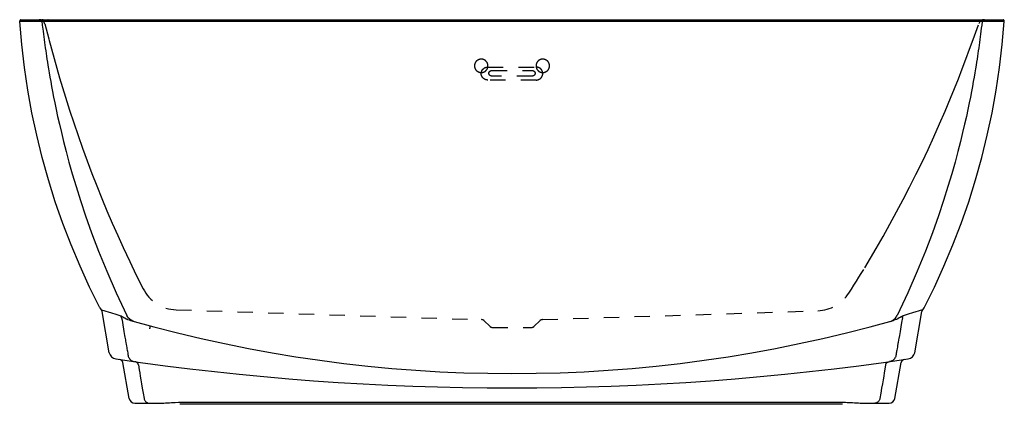
# Model space of a CAD drawing. Units: inches. Extents: x 15.7 to 79.7, y 20.6 to 45.6.
import ezdxf

# ---------------------------------------------------------------- set-up
doc = ezdxf.new("R2010")
doc.units = ezdxf.units.IN
doc.header["$LTSCALE"] = 9.973333
doc.header["$MEASUREMENT"] = 0
doc.linetypes.add('HIDDEN', pattern=[0.2, 0.1, -0.1])
doc.layers.get('0').update_dxf_attribs({"linetype": 'CONTINUOUS'})
doc.layers.add('DEFAULT_2', color=7, linetype='HIDDEN')

msp = doc.modelspace()

# ---------------------------------------------------------------- linework, layer by layer
at = {"color": 7, "linetype": 'Continuous'}
for p, q in [((15.698, 45.478), (15.695, 45.516)), ((15.695, 45.516), (15.891, 45.515)), ((79.676, 45.478), (15.698, 45.478)), ((15.774, 45.603), (79.6, 45.603)), ((15.891, 45.515), (16.232, 45.514)), ((17.526, 45.516), (17.53, 45.478)), ((44.82, 45.516), (47.687, 45.516)), ((47.687, 45.478), (47.687, 45.603)), ((47.687, 45.516), (50.474, 45.516)), ((77.844, 45.478), (77.849, 45.516)), ((78.237, 45.478), (78.241, 45.512)), ((79.579, 45.516), (79.68, 45.516)), ((79.676, 45.478), (79.68, 45.516)), ((21.516, 23.958), (21.044, 26.636)), ((73.858, 23.958), (74.331, 26.636)), ((22.318, 26.233), (22.345, 26.073)), ((22.345, 26.073), (22.397, 25.774)), ((73.003, 25.921), (72.953, 25.63)), ((73.056, 26.233), (73.003, 25.921)), ((72.859, 25.085), (72.823, 24.875)), ((22.801, 20.988), (22.392, 23.31)), ((72.573, 20.988), (72.982, 23.31)), ((23.17, 20.678), (23.452, 20.677)), ((23.17, 20.678), (23.273, 20.677)), ((24.086, 20.677), (24.111, 20.675)), ((24.103, 20.675), (24.105, 20.675)), ((24.105, 20.675), (24.108, 20.675)), ((24.108, 20.675), (24.111, 20.675)), ((24.111, 20.675), (24.111, 20.675)), ((24.111, 20.675), (24.111, 20.675)), ((25.566, 20.711), (25.793, 20.724)), ((25.793, 20.724), (26.01, 20.732)), ((26.009, 20.732), (26.197, 20.735)), ((69.158, 20.603), (26.11, 20.603)), ((26.197, 20.735), (31.541, 20.736)), ((31.54, 20.736), (34.226, 20.736)), ((34.225, 20.736), (36.915, 20.736)), ((36.914, 20.736), (39.608, 20.736)), ((39.607, 20.736), (42.303, 20.736)), ((42.302, 20.736), (45, 20.736)), ((44.999, 20.736), (47.687, 20.736)), ((47.687, 20.736), (51.664, 20.736)), ((50.374, 20.736), (53.072, 20.736)), ((53.071, 20.736), (55.766, 20.736)), ((55.766, 20.736), (58.459, 20.736)), ((58.459, 20.736), (61.148, 20.736)), ((61.148, 20.736), (63.834, 20.736)), ((63.833, 20.736), (69.177, 20.735)), ((69.477, 20.728), (69.581, 20.724)), ((69.808, 20.711), (69.935, 20.703)), ((71.21, 20.673), (71.263, 20.675)), ((71.211, 20.673), (71.263, 20.675)), ((71.288, 20.677), (71.263, 20.675)), ((71.263, 20.675), (71.263, 20.675)), ((71.263, 20.675), (71.263, 20.675)), ((71.263, 20.675), (71.266, 20.675)), ((71.266, 20.675), (71.269, 20.675)), ((71.269, 20.675), (71.272, 20.675)), ((72.204, 20.678), (72.204, 20.678))]:
    msp.add_line(p, q, dxfattribs=at)
for points in [[(20.903, 26.884), (20.239, 28.224), (19.616, 29.584), (19.037, 30.962), (18.501, 32.358), (18.009, 33.77), (17.561, 35.197), (17.159, 36.637), (16.802, 38.09), (16.49, 39.552), (16.225, 41.024), (16.005, 42.503), (15.833, 43.985), (15.698, 45.478)], [(16.232, 45.514), (16.476, 45.514), (16.777, 45.513), (17.133, 45.512)], [(17.211, 45.603), (17.198, 45.602), (17.185, 45.598), (17.173, 45.593), (17.162, 45.585), (17.152, 45.575), (17.144, 45.564), (17.138, 45.552), (17.134, 45.539), (17.133, 45.526), (17.133, 45.512)], [(17.133, 45.512), (17.145, 45.512), (17.162, 45.512), (17.182, 45.512), (17.207, 45.512), (17.235, 45.512), (17.268, 45.512), (17.303, 45.512), (17.342, 45.513), (17.383, 45.513), (17.428, 45.514), (17.475, 45.515), (17.526, 45.516)], [(17.133, 45.512), (17.165, 45.257), (17.216, 44.854)], [(17.541, 45.603), (17.539, 45.602), (17.536, 45.598), (17.534, 45.593), (17.532, 45.586), (17.53, 45.577), (17.528, 45.566), (17.527, 45.555), (17.526, 45.542), (17.526, 45.529), (17.526, 45.516)], [(17.526, 45.516), (20.267, 45.516), (22.953, 45.516), (25.648, 45.516), (28.348, 45.516), (31.055, 45.516)], [(31.055, 45.516), (39.198, 45.516), (44.82, 45.516)], [(50.474, 45.516), (55.918, 45.516), (64.064, 45.516)], [(64.064, 45.516), (66.772, 45.516), (69.471, 45.516), (72.225, 45.516), (75.029, 45.516), (77.849, 45.516)], [(78.237, 45.478), (78.209, 45.257), (78.183, 45.049), (78.158, 44.854), (78.135, 44.669), (78.112, 44.488), (78.089, 44.308), (78.065, 44.129), (78.041, 43.949), (78.016, 43.769), (77.99, 43.589), (77.964, 43.409), (77.937, 43.229), (77.909, 43.044), (77.879, 42.85), (77.846, 42.639), (77.808, 42.407), (77.765, 42.151), (77.718, 41.875), (77.666, 41.58), (77.609, 41.268), (77.547, 40.935), (77.477, 40.577), (77.399, 40.19), (77.312, 39.769), (77.213, 39.312), (77.101, 38.813), (76.973, 38.27), (76.829, 37.68), (76.664, 37.04), (76.477, 36.344), (76.262, 35.586), (76.015, 34.757), (75.728, 33.848), (75.394, 32.852), (75.006, 31.759), (74.55, 30.559), (74.017, 29.249), (73.405, 27.849), (72.717, 26.382)], [(74.471, 26.884), (75.136, 28.224), (75.758, 29.584), (76.337, 30.962), (76.873, 32.358), (77.365, 33.77), (77.813, 35.197), (78.215, 36.637), (78.573, 38.09), (78.884, 39.552), (79.15, 41.024), (79.369, 42.503), (79.542, 43.985), (79.676, 45.478)], [(77.833, 45.603), (77.836, 45.602), (77.838, 45.598), (77.841, 45.593), (77.843, 45.586), (77.845, 45.577), (77.846, 45.566), (77.847, 45.555), (77.848, 45.542), (77.849, 45.529), (77.849, 45.516)], [(77.849, 45.516), (77.897, 45.515), (77.942, 45.514), (77.986, 45.513), (78.028, 45.513), (78.067, 45.512), (78.103, 45.512), (78.135, 45.512), (78.164, 45.512), (78.189, 45.512), (78.211, 45.512), (78.228, 45.512), (78.241, 45.512)], [(78.163, 45.603), (78.177, 45.602), (78.189, 45.598), (78.202, 45.593), (78.213, 45.585), (78.222, 45.575), (78.23, 45.564), (78.236, 45.552), (78.24, 45.539), (78.242, 45.526), (78.241, 45.512)], [(78.241, 45.512), (78.581, 45.513), (78.864, 45.514), (79.105, 45.514), (79.304, 45.515), (79.579, 45.516)], [(17.216, 44.854), (17.239, 44.669), (17.262, 44.488), (17.285, 44.308), (17.309, 44.129), (17.334, 43.949), (17.359, 43.769), (17.384, 43.589), (17.41, 43.409), (17.437, 43.229), (17.465, 43.044), (17.495, 42.85), (17.529, 42.639), (17.566, 42.407), (17.609, 42.151), (17.656, 41.875), (17.708, 41.58), (17.765, 41.268), (17.828, 40.935), (17.897, 40.577), (17.975, 40.19), (18.062, 39.769), (18.161, 39.312), (18.274, 38.813), (18.401, 38.27), (18.545, 37.68), (18.71, 37.04), (18.897, 36.344), (19.112, 35.586), (19.359, 34.757), (19.646, 33.848), (19.98, 32.852), (20.369, 31.759), (20.825, 30.559), (21.357, 29.249), (21.969, 27.849), (22.658, 26.382)], [(20.991, 26.752), (21.01, 26.745), (21.066, 26.727), (21.157, 26.698), (21.285, 26.657), (21.45, 26.605), (21.663, 26.538), (21.932, 26.454), (22.259, 26.353)], [(22.318, 26.233), (22.309, 26.266), (22.297, 26.297), (22.28, 26.326), (22.259, 26.353)], [(22.259, 26.353), (22.284, 26.344), (22.313, 26.33), (22.349, 26.311), (22.395, 26.285), (22.452, 26.253), (22.523, 26.213), (22.608, 26.169), (22.701, 26.126), (22.799, 26.088), (22.896, 26.057)], [(23.121, 25.993), (23.054, 26.015), (22.991, 26.044), (22.931, 26.077), (22.874, 26.116), (22.821, 26.16), (22.773, 26.21), (22.729, 26.263), (22.69, 26.321), (22.658, 26.382)], [(72.253, 25.993), (72.32, 26.015), (72.383, 26.044), (72.444, 26.077), (72.5, 26.116), (72.553, 26.16), (72.602, 26.21), (72.645, 26.263), (72.684, 26.321), (72.717, 26.382)], [(73.115, 26.353), (73.091, 26.344), (73.061, 26.33), (73.025, 26.311), (72.98, 26.285), (72.922, 26.253), (72.851, 26.213), (72.767, 26.169), (72.673, 26.126), (72.576, 26.088), (72.478, 26.057)], [(73.056, 26.233), (73.065, 26.266), (73.078, 26.297), (73.095, 26.326), (73.115, 26.353)], [(74.384, 26.752), (74.364, 26.745), (74.308, 26.727), (74.217, 26.698), (74.089, 26.657), (73.925, 26.605), (73.712, 26.538), (73.442, 26.454), (73.115, 26.353)], [(22.397, 25.774), (22.447, 25.486), (22.471, 25.343)], [(24.153, 25.512), (24.16, 25.543), (24.166, 25.572), (24.172, 25.6), (24.177, 25.625), (24.18, 25.647), (24.182, 25.666), (24.183, 25.681), (24.183, 25.692), (24.182, 25.699), (24.18, 25.702)], [(72.953, 25.63), (72.928, 25.486), (72.903, 25.343), (72.859, 25.085)], [(22.471, 25.343), (22.515, 25.085), (22.534, 24.974)], [(22.534, 24.974), (22.567, 24.786), (22.581, 24.705), (22.594, 24.629)], [(22.594, 24.629), (22.618, 24.485), (22.63, 24.414)], [(22.63, 24.414), (22.655, 24.272), (22.667, 24.201), (22.679, 24.13), (22.691, 24.059)], [(72.744, 24.414), (72.732, 24.343), (72.707, 24.201)], [(72.781, 24.629), (72.768, 24.556), (72.744, 24.414)], [(72.823, 24.875), (72.808, 24.786), (72.781, 24.629)], [(22.691, 24.059), (22.715, 23.917), (22.728, 23.844), (22.741, 23.769)], [(22.741, 23.769), (22.754, 23.715), (22.774, 23.663), (22.799, 23.614), (22.829, 23.567), (22.864, 23.525), (22.904, 23.487), (22.947, 23.454), (22.994, 23.426), (23.043, 23.403), (23.095, 23.386), (23.149, 23.376)], [(72.634, 23.769), (72.62, 23.715), (72.601, 23.663), (72.576, 23.614), (72.545, 23.567), (72.51, 23.525), (72.471, 23.487), (72.427, 23.454), (72.38, 23.426), (72.331, 23.403), (72.279, 23.386), (72.226, 23.376)], [(72.707, 24.201), (72.695, 24.13), (72.683, 24.059), (72.671, 23.988), (72.659, 23.917), (72.647, 23.844), (72.634, 23.769)], [(23.41, 23.17), (23.402, 23.2), (23.391, 23.229), (23.376, 23.255), (23.359, 23.28), (23.338, 23.303), (23.315, 23.322), (23.29, 23.339), (23.263, 23.352), (23.234, 23.362), (23.205, 23.368)], [(23.41, 23.17), (23.465, 22.838), (23.497, 22.646), (23.533, 22.433), (23.572, 22.196), (23.616, 21.933), (23.664, 21.642), (23.717, 21.323), (23.775, 20.973)], [(71.965, 23.17), (71.938, 23.013), (71.877, 22.646)], [(71.965, 23.17), (71.972, 23.2), (71.984, 23.229), (71.998, 23.255), (72.016, 23.28), (72.036, 23.303), (72.059, 23.322), (72.085, 23.339), (72.112, 23.352), (72.14, 23.362), (72.17, 23.368)], [(71.877, 22.646), (71.842, 22.433), (71.802, 22.196), (71.759, 21.933), (71.71, 21.642), (71.657, 21.323), (71.6, 20.973)], [(23.402, 20.677), (23.584, 20.677), (23.818, 20.676), (24.103, 20.675)], [(23.775, 20.973), (23.785, 20.932), (23.8, 20.893), (23.819, 20.856), (23.842, 20.821), (23.869, 20.789), (23.9, 20.76), (23.933, 20.735), (23.969, 20.714), (24.006, 20.697), (24.046, 20.685), (24.086, 20.677)], [(24.111, 20.675), (24.164, 20.673), (24.223, 20.672), (24.289, 20.671), (24.361, 20.671), (24.44, 20.671), (24.526, 20.672), (24.619, 20.674), (24.719, 20.676), (24.826, 20.678), (24.938, 20.682), (25.056, 20.686), (25.179, 20.69), (25.307, 20.696), (25.439, 20.703), (25.566, 20.711)], [(24.111, 20.675), (24.164, 20.673), (24.209, 20.672)], [(69.177, 20.735), (69.364, 20.732), (69.581, 20.724), (69.808, 20.711)], [(69.935, 20.703), (70.067, 20.696), (70.195, 20.69), (70.318, 20.686), (70.436, 20.682), (70.548, 20.678), (70.654, 20.676), (70.754, 20.674), (70.848, 20.672), (70.934, 20.671), (71.013, 20.671), (71.085, 20.671), (71.151, 20.672), (71.211, 20.673)], [(71.272, 20.675), (71.556, 20.676), (71.79, 20.677)], [(71.6, 20.973), (71.589, 20.932), (71.574, 20.893), (71.555, 20.856), (71.532, 20.821), (71.505, 20.789), (71.475, 20.76), (71.442, 20.735), (71.406, 20.714), (71.368, 20.697), (71.329, 20.685), (71.288, 20.677)], [(71.567, 20.676), (71.972, 20.677), (72.101, 20.677), (72.204, 20.678)]]:
    msp.add_lwpolyline(points, dxfattribs=at)
for centre, radius, start, end in [((15.774, 45.523), 0.08, 90, 184.99741), ((79.6, 45.523), 0.08, 355.00259, 90), ((21.57, 27.228), 0.75, 207.28626, 219.44647), ((73.805, 27.228), 0.75, 320.55353, 332.71374), ((20.798, 26.593), 0.25, 10, 39.44647), ((74.577, 26.593), 0.25, 140.55353, 170), ((47.687, 113.297), 90.694, 254.13637, 285.86363), ((22.008, 24.045), 0.5, 190, 261.62869), ((73.366, 24.045), 0.5, 278.37131, 350), ((47.687, 198.545), 176.879, 261.62869, 278.37131), ((22.146, 23.267), 0.25, 10, 81.70923), ((73.229, 23.267), 0.25, 98.29077, 170), ((23.171, 21.053), 0.375, 190, 269.92941), ((72.204, 21.053), 0.375, 270.07059, 350)]:
    msp.add_arc(centre, radius, start, end, dxfattribs=at)
at = {"layer": 'DEFAULT_2', "color": 7, "linetype": 'HIDDEN'}
for p, q in [((46.125, 42.526), (49.25, 42.526)), ((46.375, 42.3), (49, 42.3)), ((49.25, 41.68), (46.125, 41.68)), ((49, 41.938), (46.375, 41.938)), ((25.864, 26.749), (45.713, 26.106)), ((49.661, 26.106), (67.562, 26.686)), ((45.882, 26.033), (46.239, 25.676)), ((46.416, 25.603), (48.959, 25.603)), ((49.135, 25.676), (49.492, 26.033))]:
    msp.add_line(p, q, dxfattribs=at)
for points in [[(17.324, 45.325), (17.589, 44.338), (17.758, 43.705), (17.93, 43.073), (18.107, 42.443), (18.289, 41.814), (18.476, 41.186), (18.668, 40.56), (18.932, 39.728), (19.206, 38.898), (19.488, 38.072), (19.779, 37.249), (20.079, 36.429), (20.388, 35.612), (20.705, 34.799), (21.032, 33.989), (21.367, 33.183), (21.711, 32.38), (22.063, 31.581), (22.424, 30.786), (22.843, 29.892), (23.273, 29.002), (23.714, 28.118)], [(70.609, 29.478), (70.982, 30.099), (71.349, 30.723), (71.803, 31.512), (72.247, 32.306), (72.682, 33.105), (73.109, 33.908), (73.526, 34.717), (73.934, 35.53), (74.333, 36.347), (74.723, 37.169), (75.103, 37.996), (75.475, 38.826), (75.836, 39.661), (76.188, 40.5), (76.446, 41.132), (76.699, 41.765), (76.946, 42.401), (77.188, 43.039), (77.424, 43.679), (77.658, 44.321), (78.035, 45.356)], [(46.125, 42.602), (46.124, 42.619), (46.123, 42.635), (46.122, 42.651), (46.12, 42.667), (46.117, 42.683), (46.114, 42.699), (46.11, 42.715), (46.105, 42.731), (46.1, 42.746), (46.094, 42.761), (46.088, 42.776), (46.081, 42.791), (46.074, 42.806), (46.066, 42.82), (46.058, 42.834), (46.049, 42.847), (46.039, 42.861), (46.029, 42.874), (46.019, 42.886), (46.008, 42.898), (45.997, 42.91), (45.985, 42.921), (45.973, 42.932), (45.96, 42.943), (45.947, 42.953), (45.934, 42.962), (45.92, 42.971), (45.906, 42.979), (45.892, 42.987), (45.877, 42.995), (45.863, 43.002), (45.847, 43.008), (45.832, 43.013), (45.817, 43.019), (45.801, 43.023), (45.785, 43.027), (45.769, 43.03), (45.753, 43.033), (45.737, 43.035), (45.721, 43.037), (45.704, 43.038), (45.688, 43.038), (45.671, 43.038), (45.655, 43.037), (45.639, 43.036), (45.622, 43.034), (45.606, 43.031), (45.59, 43.028), (45.575, 43.024), (45.559, 43.019), (45.543, 43.014), (45.528, 43.009), (45.513, 43.002), (45.498, 42.996), (45.483, 42.988), (45.469, 42.98), (45.455, 42.972), (45.441, 42.963), (45.428, 42.954), (45.415, 42.944), (45.402, 42.933), (45.39, 42.923), (45.378, 42.911), (45.367, 42.9), (45.356, 42.888), (45.345, 42.875), (45.335, 42.862), (45.326, 42.849), (45.317, 42.835), (45.308, 42.821), (45.3, 42.807), (45.293, 42.792), (45.286, 42.778), (45.28, 42.763), (45.274, 42.747), (45.269, 42.732), (45.265, 42.716), (45.261, 42.7), (45.257, 42.684), (45.255, 42.668), (45.252, 42.652), (45.251, 42.636), (45.25, 42.62), (45.25, 42.603)], [(50.125, 42.603), (50.124, 42.62), (50.123, 42.636), (50.122, 42.652), (50.12, 42.668), (50.117, 42.684), (50.114, 42.7), (50.11, 42.716), (50.105, 42.732), (50.1, 42.747), (50.094, 42.763), (50.088, 42.778), (50.081, 42.792), (50.074, 42.807), (50.066, 42.821), (50.058, 42.835), (50.049, 42.849), (50.039, 42.862), (50.029, 42.875), (50.018, 42.888), (50.008, 42.9), (49.996, 42.911), (49.984, 42.923), (49.972, 42.933), (49.96, 42.944), (49.947, 42.954), (49.933, 42.963), (49.92, 42.972), (49.906, 42.98), (49.891, 42.988), (49.876, 42.996), (49.862, 43.002), (49.846, 43.009), (49.831, 43.014), (49.815, 43.019), (49.8, 43.024), (49.784, 43.028), (49.768, 43.031), (49.752, 43.034), (49.736, 43.036), (49.719, 43.037), (49.703, 43.038), (49.686, 43.038), (49.67, 43.038), (49.654, 43.037), (49.637, 43.035), (49.621, 43.033), (49.605, 43.03), (49.589, 43.027), (49.573, 43.023), (49.558, 43.019), (49.542, 43.013), (49.527, 43.008), (49.512, 43.001), (49.497, 42.995), (49.482, 42.987), (49.468, 42.979), (49.454, 42.971), (49.44, 42.962), (49.427, 42.953), (49.414, 42.943), (49.402, 42.932), (49.389, 42.921), (49.378, 42.91), (49.366, 42.898), (49.355, 42.886), (49.345, 42.874), (49.335, 42.861), (49.326, 42.847), (49.317, 42.834), (49.308, 42.82), (49.3, 42.806), (49.293, 42.791), (49.286, 42.776), (49.28, 42.761), (49.274, 42.746), (49.269, 42.731), (49.265, 42.715), (49.261, 42.699), (49.257, 42.683), (49.255, 42.667), (49.252, 42.651), (49.251, 42.635), (49.25, 42.619), (49.25, 42.602)], [(45.25, 42.603), (45.25, 42.587), (45.251, 42.571), (45.252, 42.555), (45.255, 42.539), (45.257, 42.522), (45.261, 42.506), (45.265, 42.491), (45.269, 42.475), (45.274, 42.459), (45.28, 42.444), (45.286, 42.429), (45.293, 42.415), (45.3, 42.4), (45.308, 42.386), (45.317, 42.372), (45.325, 42.358), (45.335, 42.345), (45.345, 42.332), (45.355, 42.32), (45.366, 42.308), (45.378, 42.296), (45.389, 42.285), (45.401, 42.274), (45.414, 42.263), (45.427, 42.254), (45.44, 42.244), (45.453, 42.235), (45.467, 42.227), (45.482, 42.219), (45.496, 42.211), (45.511, 42.205), (45.526, 42.198), (45.542, 42.193), (45.557, 42.187), (45.573, 42.183), (45.589, 42.179), (45.604, 42.176), (45.621, 42.173), (45.637, 42.171), (45.653, 42.169), (45.669, 42.168), (45.686, 42.168), (45.702, 42.168), (45.719, 42.169), (45.735, 42.17), (45.751, 42.172), (45.767, 42.175), (45.783, 42.178), (45.799, 42.182), (45.815, 42.186), (45.83, 42.191), (45.846, 42.197), (45.861, 42.203), (45.876, 42.21), (45.891, 42.217), (45.905, 42.225), (45.919, 42.234), (45.933, 42.242), (45.946, 42.252), (45.959, 42.262), (45.972, 42.272), (45.984, 42.283), (45.996, 42.294), (46.007, 42.306), (46.018, 42.318), (46.029, 42.331), (46.039, 42.344), (46.048, 42.357), (46.057, 42.371), (46.066, 42.384), (46.074, 42.399), (46.081, 42.413), (46.088, 42.428), (46.094, 42.443), (46.1, 42.458), (46.105, 42.474), (46.11, 42.489), (46.114, 42.505), (46.117, 42.521), (46.12, 42.537), (46.122, 42.554), (46.123, 42.57), (46.124, 42.586), (46.125, 42.602)], [(46.125, 41.68), (46.113, 41.68), (46.102, 41.68), (46.09, 41.681), (46.079, 41.682), (46.068, 41.683), (46.056, 41.685), (46.045, 41.687), (46.034, 41.689), (46.023, 41.691), (46.011, 41.694), (46, 41.697), (45.989, 41.7), (45.979, 41.704), (45.968, 41.708), (45.957, 41.712), (45.947, 41.716), (45.936, 41.721), (45.926, 41.726), (45.916, 41.731), (45.906, 41.736), (45.896, 41.742), (45.886, 41.748), (45.877, 41.754), (45.868, 41.761), (45.858, 41.767), (45.849, 41.774), (45.841, 41.781), (45.832, 41.788), (45.824, 41.796), (45.815, 41.804), (45.807, 41.812), (45.8, 41.82), (45.792, 41.828), (45.785, 41.837), (45.778, 41.845), (45.771, 41.854), (45.764, 41.863), (45.758, 41.872), (45.752, 41.882), (45.746, 41.891), (45.74, 41.901), (45.735, 41.911), (45.73, 41.921), (45.725, 41.931), (45.72, 41.941), (45.716, 41.951), (45.712, 41.962), (45.709, 41.972), (45.705, 41.983), (45.702, 41.993), (45.699, 42.004), (45.697, 42.015), (45.694, 42.026), (45.693, 42.037), (45.691, 42.048), (45.69, 42.059), (45.689, 42.07), (45.688, 42.081), (45.687, 42.092), (45.687, 42.103), (45.687, 42.114), (45.688, 42.125), (45.689, 42.136), (45.69, 42.147), (45.691, 42.158), (45.693, 42.169), (45.694, 42.18), (45.697, 42.191), (45.699, 42.202), (45.702, 42.212), (45.705, 42.223), (45.709, 42.234), (45.712, 42.244), (45.716, 42.254), (45.72, 42.265), (45.725, 42.275), (45.73, 42.285), (45.735, 42.295), (45.74, 42.305), (45.746, 42.314), (45.752, 42.324), (45.758, 42.333), (45.764, 42.342), (45.771, 42.352), (45.778, 42.36), (45.785, 42.369), (45.792, 42.378), (45.8, 42.386), (45.807, 42.394), (45.815, 42.402), (45.824, 42.41), (45.832, 42.417), (45.841, 42.425), (45.849, 42.432), (45.858, 42.438), (45.868, 42.445), (45.877, 42.452), (45.886, 42.458), (45.896, 42.464), (45.906, 42.469), (45.916, 42.475), (45.926, 42.48), (45.936, 42.485), (45.947, 42.489), (45.957, 42.494), (45.968, 42.498), (45.979, 42.502), (45.989, 42.505), (46, 42.509), (46.011, 42.512), (46.023, 42.514), (46.034, 42.517), (46.045, 42.519), (46.056, 42.521), (46.068, 42.522), (46.079, 42.524), (46.09, 42.525), (46.102, 42.525), (46.113, 42.526), (46.125, 42.526)], [(46.375, 41.938), (46.369, 41.938), (46.362, 41.938), (46.356, 41.939), (46.35, 41.939), (46.344, 41.94), (46.338, 41.941), (46.332, 41.942), (46.326, 41.944), (46.32, 41.946), (46.314, 41.947), (46.309, 41.949), (46.303, 41.952), (46.297, 41.954), (46.292, 41.956), (46.286, 41.959), (46.281, 41.962), (46.276, 41.965), (46.27, 41.968), (46.265, 41.972), (46.261, 41.975), (46.256, 41.979), (46.251, 41.983), (46.246, 41.987), (46.242, 41.991), (46.238, 41.995), (46.234, 42), (46.23, 42.004), (46.226, 42.009), (46.222, 42.013), (46.219, 42.018), (46.215, 42.023), (46.212, 42.028), (46.209, 42.034), (46.206, 42.039), (46.204, 42.044), (46.201, 42.05), (46.199, 42.055), (46.197, 42.061), (46.195, 42.066), (46.194, 42.072), (46.192, 42.078), (46.191, 42.084), (46.19, 42.09), (46.189, 42.095), (46.188, 42.101), (46.188, 42.107), (46.187, 42.113), (46.187, 42.119), (46.187, 42.125), (46.188, 42.131), (46.188, 42.137), (46.189, 42.143), (46.19, 42.149), (46.191, 42.154), (46.192, 42.16), (46.194, 42.166), (46.195, 42.172), (46.197, 42.177), (46.199, 42.183), (46.201, 42.188), (46.204, 42.194), (46.206, 42.199), (46.209, 42.205), (46.212, 42.21), (46.215, 42.215), (46.219, 42.22), (46.222, 42.225), (46.226, 42.229), (46.23, 42.234), (46.234, 42.239), (46.238, 42.243), (46.242, 42.247), (46.246, 42.251), (46.251, 42.255), (46.256, 42.259), (46.261, 42.263), (46.265, 42.266), (46.27, 42.27), (46.276, 42.273), (46.281, 42.276), (46.286, 42.279), (46.292, 42.282), (46.297, 42.284), (46.303, 42.287), (46.309, 42.289), (46.314, 42.291), (46.32, 42.293), (46.326, 42.294), (46.332, 42.296), (46.338, 42.297), (46.344, 42.298), (46.35, 42.299), (46.356, 42.3), (46.362, 42.3), (46.369, 42.3), (46.375, 42.3)], [(49, 42.3), (49.006, 42.3), (49.012, 42.3), (49.018, 42.3), (49.024, 42.299), (49.03, 42.298), (49.036, 42.297), (49.042, 42.296), (49.048, 42.294), (49.054, 42.293), (49.06, 42.291), (49.066, 42.289), (49.071, 42.287), (49.077, 42.284), (49.083, 42.282), (49.088, 42.279), (49.093, 42.276), (49.099, 42.273), (49.104, 42.27), (49.109, 42.266), (49.114, 42.263), (49.119, 42.259), (49.123, 42.255), (49.128, 42.251), (49.132, 42.247), (49.137, 42.243), (49.141, 42.239), (49.145, 42.234), (49.148, 42.229), (49.152, 42.225), (49.156, 42.22), (49.159, 42.215), (49.162, 42.21), (49.165, 42.205), (49.168, 42.199), (49.17, 42.194), (49.173, 42.188), (49.175, 42.183), (49.177, 42.177), (49.179, 42.172), (49.181, 42.166), (49.182, 42.16), (49.184, 42.154), (49.185, 42.149), (49.186, 42.143), (49.186, 42.137), (49.187, 42.131), (49.187, 42.125), (49.187, 42.119), (49.187, 42.113), (49.187, 42.107), (49.186, 42.101), (49.186, 42.095), (49.185, 42.09), (49.184, 42.084), (49.182, 42.078), (49.181, 42.072), (49.179, 42.066), (49.177, 42.061), (49.175, 42.055), (49.173, 42.05), (49.17, 42.044), (49.168, 42.039), (49.165, 42.034), (49.162, 42.028), (49.159, 42.023), (49.156, 42.018), (49.152, 42.013), (49.148, 42.009), (49.145, 42.004), (49.141, 42), (49.137, 41.995), (49.132, 41.991), (49.128, 41.987), (49.123, 41.983), (49.119, 41.979), (49.114, 41.975), (49.109, 41.972), (49.104, 41.968), (49.099, 41.965), (49.093, 41.962), (49.088, 41.959), (49.083, 41.956), (49.077, 41.954), (49.071, 41.952), (49.066, 41.949), (49.06, 41.947), (49.054, 41.946), (49.048, 41.944), (49.042, 41.942), (49.036, 41.941), (49.03, 41.94), (49.024, 41.939), (49.018, 41.939), (49.012, 41.938), (49.006, 41.938), (49, 41.938)], [(49.25, 42.602), (49.25, 42.586), (49.251, 42.57), (49.252, 42.554), (49.255, 42.537), (49.257, 42.521), (49.261, 42.505), (49.265, 42.489), (49.269, 42.474), (49.274, 42.458), (49.28, 42.443), (49.286, 42.428), (49.293, 42.413), (49.301, 42.399), (49.308, 42.384), (49.317, 42.37), (49.326, 42.357), (49.336, 42.343), (49.346, 42.331), (49.356, 42.318), (49.367, 42.306), (49.378, 42.294), (49.39, 42.283), (49.402, 42.272), (49.415, 42.262), (49.428, 42.252), (49.441, 42.242), (49.455, 42.234), (49.469, 42.225), (49.484, 42.217), (49.498, 42.21), (49.513, 42.203), (49.528, 42.197), (49.544, 42.191), (49.559, 42.186), (49.575, 42.182), (49.591, 42.178), (49.607, 42.175), (49.623, 42.172), (49.639, 42.17), (49.656, 42.169), (49.672, 42.168), (49.688, 42.168), (49.705, 42.168), (49.721, 42.169), (49.738, 42.171), (49.754, 42.173), (49.77, 42.176), (49.786, 42.179), (49.802, 42.183), (49.817, 42.187), (49.833, 42.193), (49.848, 42.198), (49.863, 42.205), (49.878, 42.211), (49.893, 42.219), (49.907, 42.227), (49.921, 42.235), (49.934, 42.244), (49.948, 42.254), (49.961, 42.263), (49.973, 42.274), (49.985, 42.285), (49.997, 42.296), (50.008, 42.308), (50.019, 42.32), (50.029, 42.332), (50.039, 42.345), (50.049, 42.359), (50.058, 42.372), (50.066, 42.386), (50.074, 42.4), (50.081, 42.415), (50.088, 42.429), (50.094, 42.444), (50.1, 42.459), (50.105, 42.475), (50.11, 42.491), (50.114, 42.506), (50.117, 42.522), (50.12, 42.539), (50.122, 42.555), (50.123, 42.571), (50.124, 42.587), (50.125, 42.603)], [(49.25, 41.68), (49.261, 41.68), (49.273, 41.68), (49.284, 41.681), (49.295, 41.682), (49.307, 41.683), (49.318, 41.685), (49.329, 41.687), (49.341, 41.689), (49.352, 41.691), (49.363, 41.694), (49.374, 41.697), (49.385, 41.7), (49.396, 41.704), (49.406, 41.708), (49.417, 41.712), (49.428, 41.716), (49.438, 41.721), (49.448, 41.726), (49.458, 41.731), (49.468, 41.736), (49.478, 41.742), (49.488, 41.748), (49.497, 41.754), (49.507, 41.761), (49.516, 41.767), (49.525, 41.774), (49.534, 41.781), (49.542, 41.788), (49.551, 41.796), (49.559, 41.804), (49.567, 41.812), (49.575, 41.82), (49.582, 41.828), (49.59, 41.837), (49.597, 41.845), (49.604, 41.854), (49.61, 41.863), (49.617, 41.872), (49.623, 41.882), (49.629, 41.891), (49.634, 41.901), (49.639, 41.911), (49.645, 41.921), (49.649, 41.931), (49.654, 41.941), (49.658, 41.951), (49.662, 41.962), (49.666, 41.972), (49.669, 41.983), (49.672, 41.993), (49.675, 42.004), (49.678, 42.015), (49.68, 42.026), (49.682, 42.037), (49.683, 42.048), (49.685, 42.059), (49.686, 42.07), (49.687, 42.081), (49.687, 42.092), (49.687, 42.103), (49.687, 42.114), (49.687, 42.125), (49.686, 42.136), (49.685, 42.147), (49.683, 42.158), (49.682, 42.169), (49.68, 42.18), (49.678, 42.191), (49.675, 42.202), (49.672, 42.212), (49.669, 42.223), (49.666, 42.234), (49.662, 42.244), (49.658, 42.254), (49.654, 42.265), (49.649, 42.275), (49.645, 42.285), (49.639, 42.295), (49.634, 42.305), (49.629, 42.314), (49.623, 42.324), (49.617, 42.333), (49.61, 42.342), (49.604, 42.352), (49.597, 42.36), (49.59, 42.369), (49.582, 42.378), (49.575, 42.386), (49.567, 42.394), (49.559, 42.402), (49.551, 42.41), (49.542, 42.417), (49.534, 42.425), (49.525, 42.432), (49.516, 42.438), (49.507, 42.445), (49.497, 42.452), (49.488, 42.458), (49.478, 42.464), (49.468, 42.469), (49.458, 42.475), (49.448, 42.48), (49.438, 42.485), (49.428, 42.489), (49.417, 42.494), (49.406, 42.498), (49.396, 42.502), (49.385, 42.505), (49.374, 42.509), (49.363, 42.512), (49.352, 42.514), (49.341, 42.517), (49.329, 42.519), (49.318, 42.521), (49.307, 42.522), (49.295, 42.524), (49.284, 42.525), (49.273, 42.525), (49.261, 42.526), (49.25, 42.526)], [(69.586, 27.837), (69.749, 28.091), (69.91, 28.346), (70.07, 28.602), (70.229, 28.858), (70.388, 29.115), (70.545, 29.373)]]:
    msp.add_lwpolyline(points, dxfattribs=at)
for centre, radius, start, end in [((16.962, 45.228), 0.375, 15.00776, 90), ((78.387, 45.228), 0.375, 90, 159.99518), ((25.944, 29.247), 2.5, 206.84956, 268.14537), ((67.481, 29.184), 2.5, 271.85463, 327.38507), ((45.705, 25.856), 0.25, 45, 88.14537), ((46.416, 25.853), 0.25, 225, 270), ((48.959, 25.853), 0.25, 270, 315), ((49.669, 25.856), 0.25, 91.85463, 135)]:
    msp.add_arc(centre, radius, start, end, dxfattribs=at)

doc.saveas('drawing.dxf')
